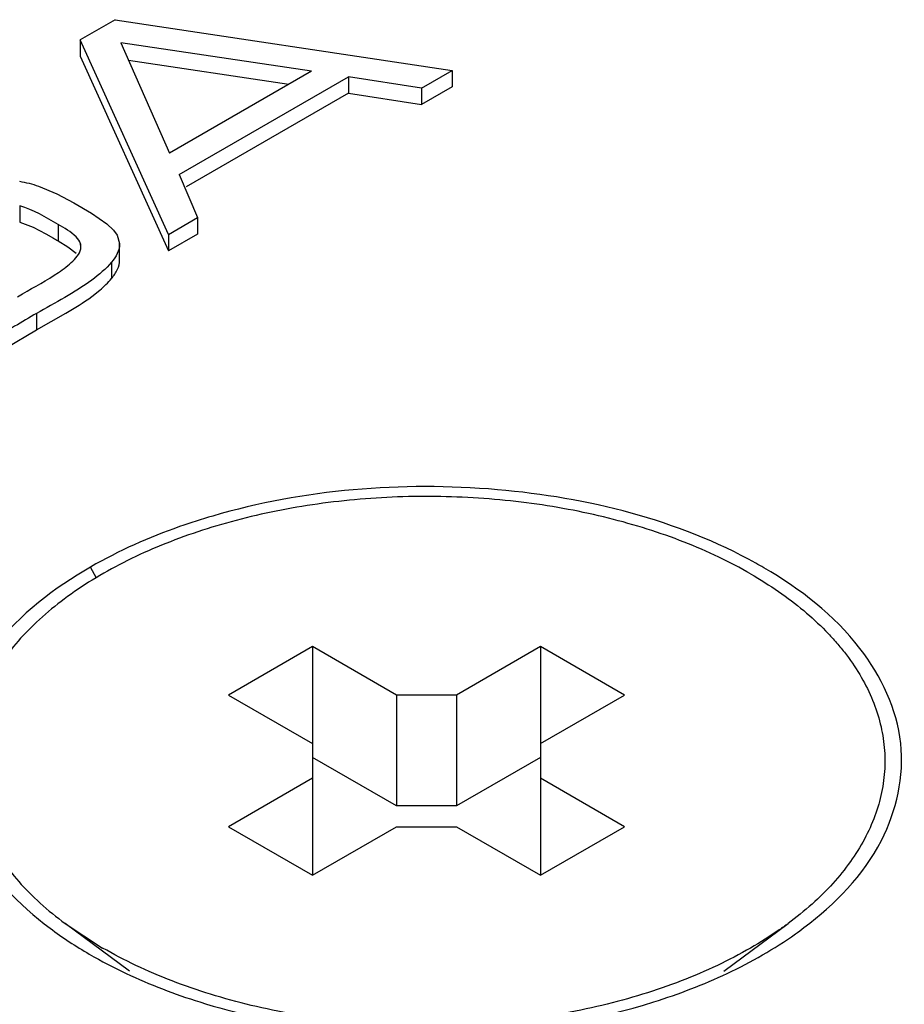
# Model space of a CAD drawing. Units: inches. Extents: x 1.2 to 66.2, y 2 to 42.8.
# Drawn here: x 54.9 to 55.2, y 21.6 to 21.8 of the extents above; entities that cross this region are included whole.
import ezdxf

# ---------------------------------------------------------------- set-up
doc = ezdxf.new("R2010")
doc.units = ezdxf.units.IN
doc.header["$LTSCALE"] = 3.74
doc.header["$MEASUREMENT"] = 0
doc.layers.get('0').update_dxf_attribs({"linetype": 'CONTINUOUS'})
doc.layers.add('03_ALL_AXES', color=7, linetype='CONTINUOUS')

msp = doc.modelspace()

# ---------------------------------------------------------------- linework, layer by layer
at = {"color": 7, "linetype": 'Continuous'}
for p, q in [((54.9500246421, 21.8431754965), (54.9397597037, 21.837249067)), ((54.9500246421, 21.8431754965), (55.04932285140001, 21.828178282)), ((54.9397597037, 21.837249067), (54.9397597037, 21.8324272023)), ((54.9657368393, 21.7799201635), (54.9397597037, 21.837249067)), ((54.9516482587, 21.8363722336), (54.9659985388, 21.8038374759)), ((55.0078439328, 21.8279967812), (54.9516482587, 21.8363722336)), ((54.9397597037, 21.8324272023), (54.9657368393, 21.7750982989)), ((54.9539247146, 21.8312110839), (55.0012057908, 21.824164271)), ((55.0403148662, 21.8229775504), (55.04932285140001, 21.828178282)), ((55.04932285140001, 21.828178282), (55.04932285140001, 21.8233564174)), ((55.0078439328, 21.8279967812), (54.9659985388, 21.8038374759)), ((54.9688790613, 21.7975784635), (55.0187374273, 21.8263640327)), ((55.0187374273, 21.8263640327), (55.0187374273, 21.821542168)), ((55.0403148662, 21.8229775504), (55.0187374273, 21.8263640327)), ((55.04932285140001, 21.8233564174), (55.0403148662, 21.8181556857)), ((55.0403148662, 21.8229775504), (55.0403148662, 21.8181556857)), ((55.0187374273, 21.821542168), (54.9709669838, 21.7939620542)), ((55.0187374273, 21.821542168), (55.0403148662, 21.8181556857)), ((54.9688790613, 21.7975784635), (54.97427351189999, 21.7848487843)), ((54.9274519548, 21.7941310578), (54.9328120042, 21.7918995489)), ((54.9328120042, 21.7918995489), (54.9378746557, 21.789172561)), ((54.9219010656, 21.7882956518), (54.9219010656, 21.7834737872)), ((54.9378746557, 21.789172561), (54.9430395749, 21.7861630624)), ((54.9430395749, 21.7861630624), (54.94753263939999, 21.7830400381)), ((54.9657368393, 21.7799201635), (54.97427351189999, 21.7848487843)), ((54.97427351189999, 21.7848487843), (54.97427351189999, 21.7800269196)), ((54.9219010656, 21.7834737872), (54.92590493310001, 21.7820212064)), ((54.92590493310001, 21.7820212064), (54.9296084972, 21.7801253358)), ((54.9332135328, 21.7828530473), (54.9332135328, 21.7780311826)), ((54.94753263939999, 21.7830400381), (54.9495333313, 21.7811309305)), ((54.9296084972, 21.7801253358), (54.931867236, 21.7788168166)), ((54.9495333313, 21.7811309305), (54.9506367546, 21.7796746609)), ((54.9506367546, 21.7796746609), (54.9513488492, 21.7771829174)), ((54.97427351189999, 21.7800269196), (54.9657368393, 21.7750982989)), ((54.9657368393, 21.7799201635), (54.9657368393, 21.7750982989)), ((54.9332135328, 21.7780311826), (54.93612403020001, 21.77625385)), ((54.93612403020001, 21.77625385), (54.9384973749, 21.7743409367)), ((54.939812498, 21.7771080866), (54.939812498, 21.7754167832)), ((54.9399242325, 21.7762727684), (54.939812498, 21.7771080866)), ((54.9513529024, 21.772361069), (54.9513529024, 21.7771829337)), ((54.94897774060001, 21.7717561864), (54.94897774060001, 21.7669343218)), ((54.92125975020001, 21.7615577085), (54.9227392135, 21.7624129563)), ((54.9431596177, 21.7616376886), (54.94550913720001, 21.7634864604)), ((54.9268766884, 21.7518158803), (54.9354534959, 21.7566934253)), ((54.9268766884, 21.756637745), (54.9268766884, 21.7518158803)), ((54.91791045399999, 21.7465383402), (54.9268766884, 21.7518158803)), ((54.9445054654, 21.6786469454), (54.9428018709, 21.6819121575)), ((55.0081981846, 21.658445148), (54.98344955029999, 21.6441566026)), ((55.0081981846, 21.658445148), (55.0081984642, 21.591085143)), ((55.0329470249, 21.6441567216), (55.0081981846, 21.658445148)), ((55.0753733288, 21.6584453095), (55.0506246945, 21.6441567641)), ((55.0753733288, 21.6584453095), (55.0753736085, 21.5910853045)), ((55.1001221692, 21.644156883), (55.0753733288, 21.6584453095)), ((54.98344955029999, 21.6441566026), (55.00819839060001, 21.6298681762)), ((55.0506246945, 21.6441567641), (55.0329470249, 21.6441567216)), ((55.0329470249, 21.6441567216), (55.0329470249, 21.6114966249)), ((55.0506246945, 21.6441567641), (55.0506246945, 21.6114966674)), ((55.0753735349, 21.6298683377), (55.1001221692, 21.644156883)), ((55.0329470249, 21.6114966249), (55.0081981846, 21.6257850513)), ((55.0753733288, 21.6257852128), (55.0506246945, 21.6114966674)), ((55.0081984642, 21.6196621148), (54.9834498299, 21.6053735695)), ((55.1001224488, 21.6053738499), (55.0753736085, 21.6196622763)), ((55.0506246945, 21.6114966674), (55.0329470249, 21.6114966249)), ((54.9834498299, 21.6053735695), (55.0081986703, 21.591085143)), ((55.0081986703, 21.591085143), (55.0329473046, 21.6053736884)), ((55.0329473046, 21.6053736884), (55.0506249742, 21.6053737309)), ((55.0506249742, 21.6053737309), (55.0753738145, 21.5910853045)), ((55.0753738145, 21.5910853045), (55.1001224488, 21.6053738499))]:
    msp.add_line(p, q, dxfattribs=at)
for centre, radius, start, end in [((55.0435079614, 21.9685828965), 0.2201699722, 239.5314001431, 239.937044067), ((55.0744533348, 21.5670388804), 0.1326406475, 59.80789849719999, 60.96980036170001), ((55.0802594148, 21.6726905388), 0.1212509118, 299.9374115008, 305.3603243765), ((55.086569443, 21.6636007706), 0.1101862861, 305.4198061837, 307.0365717116), ((55.0133432693, 21.6900693453), 0.1413187194, 239.8716588446, 244.8321880454), ((55.0701790953, 21.690211897), 0.1414650348, 295.1700371910999, 299.9338534321)]:
    msp.add_arc(centre, radius, start, end, dxfattribs=at)
for points in [[(54.9217962849, 21.795552478), (54.9237150685, 21.7952413039), (54.9256111381, 21.7947555203), (54.9274519548, 21.7941310578)], [(54.9332135328, 21.7828530473), (54.9295895888, 21.784945285), (54.92593467729999, 21.7871819171), (54.9219010656, 21.7882956518)], [(54.9384981204, 21.7791620305), (54.9370044604, 21.7807066013), (54.9350743333, 21.7817787379), (54.9332135328, 21.7828530473)], [(54.939812498, 21.7771080866), (54.9395748949, 21.7778854165), (54.9390631696, 21.7785777219), (54.9384981204, 21.7791620305)], [(54.9375605696, 21.7720585485), (54.9387285684, 21.773170301), (54.9399359089, 21.7746602502), (54.9399359188, 21.7762727684)], [(54.9513529024, 21.7771829174), (54.9513528961, 21.7752083344), (54.9502400938, 21.7732745548), (54.94897774060001, 21.7717561864)], [(54.9333284662, 21.7687064389), (54.9348146183, 21.7697213009), (54.9362570547, 21.770817806), (54.9375605696, 21.7720585485)], [(54.94897774060001, 21.7717561864), (54.94730134989999, 21.7697398105), (54.9452728835, 21.7680142204), (54.9431606657, 21.7664603242)], [(54.9507074413, 21.7696346462), (54.9510910552, 21.7704861466), (54.95135289930001, 21.7714271295), (54.9513529024, 21.7723610526)], [(54.9227392135, 21.7624129563), (54.926295202, 21.764465995), (54.9299375728, 21.7663908691), (54.9333284662, 21.7687064389)], [(54.94897774060001, 21.7669343218), (54.9496611126, 21.767756287), (54.95026837029999, 21.7686600485), (54.9507074413, 21.7696346462)], [(54.9431606657, 21.7664603242), (54.9380545281, 21.7627038896), (54.9323664672, 21.7598072514), (54.9268766884, 21.756637745)], [(54.94550913720001, 21.7634864604), (54.9467529544, 21.7645403013), (54.9479355303, 21.765680743), (54.94897774060001, 21.7669343218)], [(54.9354534959, 21.7566934253), (54.9380907388, 21.7582294593), (54.9407012004, 21.759829199), (54.9431596177, 21.7616376886)], [(54.9308348877, 21.5754863861), (54.9345326995, 21.5727105114), (54.9384135659, 21.5701678879), (54.94240994640001, 21.5678423265)], [(54.9532445298, 21.5621665621), (54.9602614151, 21.5588597302), (54.9675407833, 21.5560768794), (54.97494180050001, 21.5537537865)], [(55.1086987305, 21.5537758883), (55.1160818645, 21.5560991769), (55.1233435819, 21.5588793212), (55.1303450311, 21.5621790252)]]:
    msp.add_open_spline(points, degree=3, dxfattribs=at)
for points, knots in [([(54.9268766884, 21.756637745), (54.92470945260001, 21.7553864983), (54.915894193, 21.7500915395), (54.9068001817, 21.745042075), (54.8994382392, 21.7424824393)], [0, 0, 0, 0, 0.243038801, 1, 1, 1, 1]), ([(55.1388199348, 21.6830150942), (55.1157354271, 21.6958289161), (55.061162362, 21.7093408313), (55.00572134479999, 21.7047830311), (54.9787671645, 21.6969308679)], [0, 0, 0, 0, 0.4846523816, 1, 1, 1, 1]), ([(54.9787671645, 21.6969308679), (54.975490036, 21.6959761905), (54.96310370899999, 21.6920069065), (54.9511114346, 21.6867099469), (54.9428018709, 21.6819124467)], [0, 0, 0, 0, 0.262396153, 1, 1, 1, 1]), ([(54.9428018709, 21.6819124467), (54.93206848720001, 21.6757155617), (54.9136373909, 21.6617151088), (54.8986645179, 21.6308657836), (54.9060205307, 21.5980693458), (54.9216374328, 21.5823907349), (54.9308348877, 21.5754863861)], [0, 0, 0, 0, 0.2824590401, 0.5150076635, 0.7378984256000001, 1, 1, 1, 1]), ([(55.15293736109999, 21.5756444343), (55.16207419680001, 21.5825402041), (55.17758296939999, 21.598175606), (55.18487431609999, 21.6308036349), (55.17006907979999, 21.6615041227), (55.1518003646, 21.67549332), (55.1411584222, 21.6816860465)], [0, 0, 0, 0, 0.262270697, 0.4852889206, 0.7178958365000001, 1, 1, 1, 1]), ([(54.97494180050001, 21.5537537865), (54.98549818430001, 21.5504402607), (55.0294498525, 21.5407607264), (55.0763787841, 21.5436056052), (55.1086987305, 21.5537758883)], [0, 0, 0, 0, 0.2461636312, 1, 1, 1, 1])]:
    msp.add_open_spline(points, degree=3, knots=knots, dxfattribs=at)
at = {"layer": '03_ALL_AXES', "color": 7, "linetype": 'Continuous'}
for p, q in [((54.9352890401, 21.5768657484), (54.94632698149999, 21.5696522655)), ((54.9542082834, 21.5628482171), (54.93529962140001, 21.5768574872)), ((55.129380878, 21.5628609325), (55.1482723777, 21.5768574872))]:
    msp.add_line(p, q, dxfattribs=at)
for points, knots in [([(55.1372450176, 21.679878187), (55.1341759524, 21.6816500725), (55.1277502436, 21.6850106638), (55.1175700826, 21.689406331), (55.1067198834, 21.6932295968), (55.0952978246, 21.6964469444), (55.0834033676, 21.6990315948), (55.07114112560001, 21.7009592826), (55.0586196929, 21.7022141275), (55.04594954100001, 21.7027845303), (55.0332425822, 21.7026653853), (55.0206110958, 21.7018583739), (55.00816672560001, 21.7003696113), (54.99601924930001, 21.698213234), (54.9842759082, 21.6954076559), (54.9730402313, 21.6919774447), (54.96241087479999, 21.6879533224), (54.9524816034, 21.6833691942), (54.9433391052, 21.6782656986), (54.9350637746, 21.6726858706), (54.9277285616, 21.6666767221), (54.9213980095, 21.6602890532), (54.91613092350001, 21.6535745627), (54.9119767883, 21.6465899173), (54.9089795455, 21.6393942116), (54.90717432, 21.6320527236), (54.9065833259, 21.624636914), (54.9072165385, 21.6172224354), (54.9090633977, 21.6098848472), (54.9121011689, 21.6026952729), (54.9162947168, 21.5957191557), (54.9215992737, 21.5890150691), (54.9279650675, 21.5826395108), (54.9327488905, 21.5787478285), (54.9352889137, 21.5768656915)], [0, 0, 0, 0, 0.0324920228, 0.0664052853, 0.1015868443, 0.1378895104, 0.1751352489, 0.2131222379, 0.2516365261, 0.2904555465, 0.329349919, 0.368089592, 0.4064468704, 0.4442013793, 0.4811437937, 0.5170802534000001, 0.5518384128, 0.5852704171, 0.6172618056, 0.6477356584, 0.6766612075, 0.7040630522, 0.7300270817, 0.7547112281999999, 0.7783467289, 0.801236155, 0.8237400275, 0.8462508040000001, 0.8691601899, 0.8928271826999999, 0.9175527365, 0.9435636643, 0.971014765, 1, 1, 1, 1]), ([(55.1372450176, 21.679878187), (55.1400558721, 21.6782553761), (55.1454270846, 21.674874177), (55.1528349182, 21.6692728521), (55.1583285713, 21.6642315817), (55.1622261222, 21.6600333464), (55.1657007506, 21.6558454195), (55.16944691899999, 21.6504404623), (55.1729542788, 21.6436496435), (55.17538484560001, 21.6366901118), (55.17670996100001, 21.6296210327), (55.1769156403, 21.6225067192), (55.1759980038, 21.6154135053), (55.1739687206, 21.608406848), (55.1708512447, 21.6015476149), (55.1666764805, 21.5948927882), (55.1614846826, 21.5884933165), (55.1553203208, 21.5823999878), (55.1507160066, 21.5786681584), (55.1482774643, 21.5768613474)], [0, 0, 0, 0, 0.0755946235, 0.1476287926, 0.2160352954, 0.2489318414, 0.2809891426, 0.342724038, 0.4016877758, 0.4584711640999999, 0.5138082834000001, 0.5685401813000001, 0.6235550129999999, 0.6797182889, 0.7378085793000001, 0.7984720826, 0.8621961564, 0.9293128783, 1, 1, 1, 1]), ([(55.1482774643, 21.5768613474), (55.1474162955, 21.5762232738), (55.1438456847, 21.5736616779), (55.1401229712, 21.5713138429), (55.1372458124, 21.5696527244)], [0, 0, 0, 0, 0.243920208, 1, 1, 1, 1]), ([(55.1372458124, 21.5696527244), (55.1340475519, 21.5678062188), (55.12734129850001, 21.5643132233), (55.1166988757, 21.5597753208), (55.105340264, 21.5558598219), (55.093374515, 21.5526045784), (55.080915613, 21.5500394915), (55.068082438, 21.5481898731), (55.0549976985, 21.5470729868), (55.04178655689999, 21.5466991996), (55.0285754231, 21.5470729395), (55.0154906767, 21.5481897341), (55.00265740819999, 21.5500392693), (54.9901985493, 21.5526044296), (54.9782329546, 21.5558594405), (54.9668735306, 21.5597748486), (54.9562312655, 21.5643133681), (54.94952461760001, 21.5678061512), (54.94632698149999, 21.5696522655)], [0, 0, 0, 0, 0.0558384916, 0.1141789023, 0.1747824167, 0.2373528011, 0.3015478599, 0.3669918697, 0.4332819531, 0.4999994947999999, 0.5667171102, 0.6330070622999999, 0.6984511346, 0.7626474415000001, 0.8252160853, 0.8858171017, 0.9441726433, 1, 1, 1, 1])]:
    msp.add_open_spline(points, degree=3, knots=knots, dxfattribs=at)

doc.saveas('drawing.dxf')
